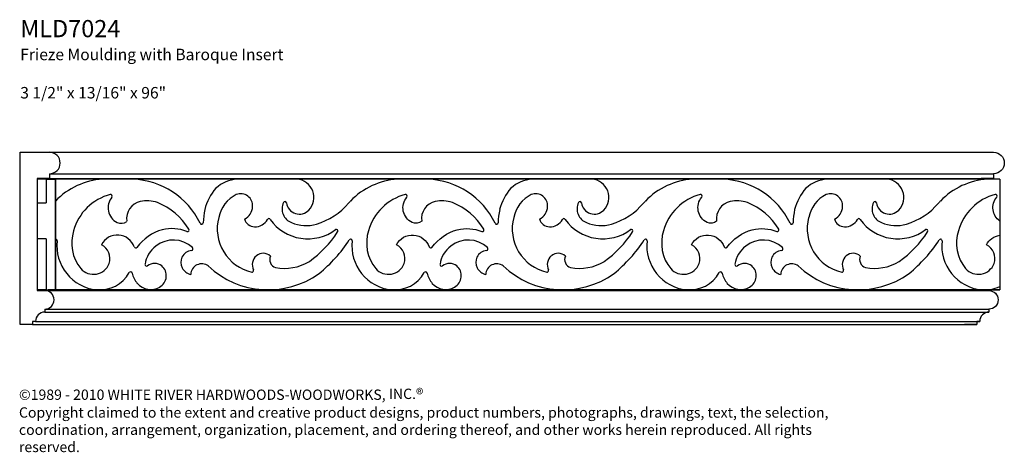
# Model space of a CAD drawing. Units: inches. Extents: x 24.5 to 44.5, y 23 to 31.8.
import ezdxf

# ---------------------------------------------------------------- set-up
doc = ezdxf.new("R2010")
doc.units = ezdxf.units.IN
doc.header["$MEASUREMENT"] = 0
doc.layers.add('Text', color=7, linetype='Continuous')
doc.styles.get("Standard").update_dxf_attribs({"font": 'TCM_____.TTF'})

msp = doc.modelspace()

# ---------------------------------------------------------------- linework, layer by layer
for p, q in [((24.473, 25.637), (24.473, 29.137)), ((24.473, 29.137), (25.067, 29.137)), ((25.067, 29.137), (44.271, 29.137)), ((25.067, 28.699), (44.271, 28.699)), ((25.067, 28.699), (25.067, 28.606)), ((25.067, 28.606), (24.817, 28.606)), ((24.817, 28.606), (24.817, 26.324)), ((24.817, 28.59), (24.817, 26.34)), ((25.039, 28.59), (24.817, 28.59)), ((24.817, 28.59), (24.817, 26.34)), ((24.817, 28.573), (24.817, 27.537)), ((44.396, 28.59), (25.039, 28.59)), ((25.067, 28.606), (44.271, 28.606)), ((36.574, 28.59), (25.192, 28.59)), ((25.192, 28.59), (25.192, 26.34)), ((26.767, 28.59), (26.149, 28.59)), ((30.103, 28.59), (28.888, 28.59)), ((42.574, 28.59), (31.192, 28.59)), ((32.767, 28.59), (32.149, 28.59)), ((36.103, 28.59), (34.888, 28.59)), ((44.396, 28.59), (37.192, 28.59)), ((38.767, 28.59), (38.149, 28.59)), ((42.103, 28.59), (40.888, 28.59)), ((44.396, 28.59), (44.149, 28.59)), ((44.396, 28.59), (44.396, 26.34)), ((24.817, 27.537), (24.817, 26.354)), ((27.977, 27.197), (27.977, 27.197)), ((33.977, 27.197), (33.977, 27.197)), ((39.977, 27.197), (39.977, 27.197)), ((24.817, 26.34), (25.039, 26.34)), ((24.817, 26.324), (24.973, 26.324)), ((24.98, 26.324), (44.185, 26.324)), ((44.396, 26.34), (25.039, 26.34)), ((25.192, 26.34), (36.828, 26.34)), ((31.192, 26.34), (42.828, 26.34)), ((37.192, 26.34), (44.396, 26.34)), ((24.973, 25.949), (44.178, 25.949)), ((24.973, 25.949), (24.973, 25.887)), ((24.973, 25.887), (44.178, 25.887)), ((24.723, 25.637), (24.473, 25.637)), ((24.785, 25.699), (24.723, 25.699)), ((24.723, 25.699), (24.723, 25.637)), ((24.723, 25.637), (43.928, 25.637)), ((24.785, 25.699), (43.99, 25.699))]:
    msp.add_line(p, q)
at = {"extrusion": (-1, 6.12303e-17, 0)}
for p, q in [((25.004, 28.59), (24.817, 28.59)), ((24.817, 28.59), (24.817, 28.108)), ((25.004, 28.59), (25.192, 28.59)), ((25.004, 28.59), (25.004, 28.108)), ((25.192, 26.34), (25.192, 28.59)), ((24.817, 28.108), (24.817, 27.375)), ((24.817, 28.108), (25.004, 28.108)), ((24.817, 27.375), (24.817, 27.362)), ((25.004, 27.375), (24.817, 27.375)), ((24.817, 27.362), (24.817, 26.654)), ((25.004, 27.375), (25.004, 26.34)), ((24.817, 26.654), (24.817, 26.34)), ((24.817, 26.34), (25.004, 26.34)), ((24.817, 26.34), (24.817, 26.34)), ((25.004, 26.34), (24.817, 26.34)), ((25.004, 26.34), (25.192, 26.34))]:
    msp.add_line(p, q, dxfattribs=at)
at = {"color": 7}
for points in [[(44.271, 29.137, -1), (44.271, 28.699), (44.271, 28.606), (44.021, 28.606), (44.021, 28.59)], [(44.021, 26.34), (44.021, 26.324), (44.178, 26.324, -1), (44.178, 25.949), (44.178, 25.887, 0.414214), (43.99, 25.699), (43.928, 25.699), (43.928, 25.637), (43.678, 25.637)]]:
    msp.add_lwpolyline(points, format="xyb", dxfattribs=at)
for points in [[(32.336, 28.224, 0.707596), (32.305, 28.278, 0.268601), (31.559, 27.542, 0.255552), (31.704, 26.772, 0.559913), (32.283, 26.875, 0.367428), (32.127, 27.258, -0.654567), (32.794, 27.211, 0.607517), (32.848, 27.204, -0.172473), (33.364, 27.561, -0.158123), (33.864, 27.526, 0.71653), (33.901, 27.575, 0.161763), (33.264, 28.113, 0.142129), (32.915, 28.136, 0.389431), (32.639, 27.733, -0.290108), (32.443, 27.709, -0.480391)], [(38.336, 28.224, 0.707596), (38.305, 28.278, 0.268601), (37.559, 27.542, 0.255552), (37.704, 26.772, 0.559913), (38.283, 26.875, 0.367428), (38.127, 27.258, -0.654567), (38.794, 27.211, 0.607517), (38.848, 27.204, -0.172473), (39.364, 27.561, -0.158123), (39.864, 27.526, 0.71653), (39.901, 27.575, 0.161763), (39.264, 28.113, 0.142129), (38.915, 28.136, 0.389431), (38.639, 27.733, -0.290108), (38.443, 27.709, -0.480391)]]:
    msp.add_lwpolyline(points, format="xyb", close=True)
msp.add_lwpolyline([(44.396, 27.738, -0.431534), (44.336, 28.224, 0.707596), (44.305, 28.278, 0.268601), (43.559, 27.542, 0.255552), (43.704, 26.772, 0.559913), (44.283, 26.875, 0.367428), (44.127, 27.258, -0.239522), (44.396, 27.45, -0.239522)], format="xyb")
for centre, radius, start, end in [((25.067, 28.918), 0.219, 270, 90), ((26.242, 27.136), 1.457, 93.636, 136.118), ((26.698, 26.995), 1.596, 25.9438, 87.5555), ((28.943, 27.856), 0.736, 94.2903, 131.6915), ((30.074, 28.218), 0.373, 316.6772, 85.4155), ((32.242, 27.136), 1.457, 93.636, 136.118), ((32.698, 26.995), 1.596, 25.9438, 87.5555), ((34.943, 27.856), 0.736, 94.2903, 131.6915), ((36.074, 28.218), 0.373, 316.6772, 85.4155), ((38.242, 27.136), 1.457, 93.636, 136.118), ((38.698, 26.995), 1.596, 25.9438, 87.5555), ((40.943, 27.856), 0.736, 94.2903, 131.6915), ((42.074, 28.218), 0.373, 316.6772, 85.4155), ((44.242, 27.136), 1.457, 93.636, 136.118), ((26.568, 27.266), 1.046, 104.5494, 164.6887), ((26.311, 28.245), 0.0329, 318.8704, 100.0026), ((29.265, 27.701), 1.075, 139.0659, 165.316), ((29.178, 27.671), 0.682, 117.0526, 168.0265), ((28.957, 28.051), 0.244, 355.4631, 111.5109), ((35.265, 27.701), 1.075, 139.0659, 165.316), ((35.178, 27.671), 0.682, 117.0526, 168.0265), ((34.957, 28.051), 0.244, 355.4631, 111.5109), ((41.265, 27.701), 1.075, 139.0659, 165.316), ((41.178, 27.671), 0.682, 117.0526, 168.0265), ((40.957, 28.051), 0.244, 355.4631, 111.5109), ((26.595, 28.009), 0.336, 140.4423, 243.0791), ((26.997, 27.784), 0.361, 103.0215, 188.1314), ((27.05, 27.523), 0.628, 70.0861, 102.4429), ((26.774, 26.885), 1.322, 31.4679, 68.2229), ((30.098, 27.986), 0.299, 154.2928, 249.1172), ((29.857, 28.104), 0.0308, 8.4534, 156.2888), ((30.152, 28.148), 0.268, 188.5716, 316.1365), ((30.108, 28.99), 1.37, 286.6103, 319.7204), ((32.243, 27.132), 1.461, 136.0313, 138.2762), ((36.098, 27.986), 0.299, 154.2928, 249.1172), ((35.857, 28.104), 0.0308, 8.4534, 156.2888), ((36.152, 28.148), 0.268, 188.5716, 316.1365), ((36.108, 28.99), 1.37, 286.6103, 319.7204), ((38.243, 27.132), 1.461, 136.0313, 138.2762), ((42.098, 27.986), 0.299, 154.2928, 249.1172), ((41.857, 28.104), 0.0308, 8.4534, 156.2888), ((42.152, 28.148), 0.268, 188.5716, 316.1365), ((42.108, 28.99), 1.37, 286.6103, 319.7204), ((44.243, 27.132), 1.461, 136.0313, 138.2762), ((30.23, 27.594), 2.04, 169.2823, 176.8734), ((28.898, 28.046), 0.303, 296.7753, 357.2994), ((36.23, 27.594), 2.04, 169.2823, 176.8734), ((34.898, 28.046), 0.303, 296.7753, 357.2994), ((42.23, 27.594), 2.04, 169.2823, 176.8734), ((40.898, 28.046), 0.303, 296.7753, 357.2994), ((26.523, 27.876), 0.185, 244.3852, 309.0968), ((28.162, 27.705), 0.031, 202.3923, 0.2615), ((29.39, 27.583), 0.909, 165.363, 256.8196), ((29.247, 27.846), 0.225, 198.4662, 267.8264), ((29.247, 27.916), 0.294, 268.3689, 330.6425), ((29.53, 27.757), 0.0304, 24.3222, 151.1237), ((30.323, 28.32), 0.943, 215.7312, 306.8629), ((30.285, 28.379), 0.734, 246.4385, 286.9755), ((34.162, 27.705), 0.031, 202.3923, 0.2615), ((35.39, 27.583), 0.909, 165.363, 256.8196), ((35.247, 27.846), 0.225, 198.4662, 267.8264), ((35.247, 27.916), 0.294, 268.3689, 330.6425), ((35.53, 27.757), 0.0304, 24.3222, 151.1237), ((36.323, 28.32), 0.943, 215.7312, 306.8629), ((36.285, 28.379), 0.734, 246.4385, 286.9755), ((40.162, 27.705), 0.031, 202.3923, 0.2615), ((41.39, 27.583), 0.909, 165.363, 256.8196), ((41.247, 27.846), 0.225, 198.4662, 267.8264), ((41.247, 27.916), 0.294, 268.3689, 330.6425), ((41.53, 27.757), 0.0304, 24.3222, 151.1237), ((42.323, 28.32), 0.943, 215.7312, 306.8629), ((42.285, 28.379), 0.734, 246.4385, 286.9755), ((26.336, 27.289), 0.817, 161.9969, 219.3379), ((26.45, 27.089), 0.365, 19.5534, 152.3831), ((27.608, 26.656), 0.937, 105.1059, 144.2488), ((27.56, 26.772), 0.813, 68.0368, 103.9784), ((27.874, 27.557), 0.0325, 251.5954, 34.0864), ((29.125, 28.673), 2.142, 305.0112, 327.411), ((30.904, 27.537), 0.0323, 324.461, 118.6468), ((35.125, 28.673), 2.142, 305.0112, 327.411), ((36.904, 27.537), 0.0323, 324.461, 118.6468), ((41.125, 28.673), 2.142, 305.0112, 327.411), ((42.904, 27.537), 0.0323, 324.461, 118.6468), ((25.191, 27.338), 0.0324, 353.7207, 88.0832), ((26.121, 27.238), 0.903, 173.8888, 263.897), ((25.979, 26.974), 0.32, 341.8169, 62.5158), ((27.586, 26.784), 0.569, 46.6524, 128.7022), ((28.692, 28.96), 2.949, 309.1281, 327.0566), ((31.192, 27.339), 0.031, 90.5019, 145.7575), ((31.191, 27.338), 0.0324, 353.7207, 88.0832), ((32.121, 27.238), 0.903, 173.8888, 263.897), ((33.586, 26.784), 0.569, 46.6524, 128.7022), ((34.692, 28.96), 2.949, 309.1281, 327.0566), ((37.192, 27.339), 0.031, 90.5019, 145.7575), ((37.191, 27.338), 0.0324, 353.7207, 88.0832), ((38.121, 27.238), 0.903, 173.8888, 263.897), ((39.586, 26.784), 0.569, 46.6524, 128.7022), ((40.692, 28.96), 2.949, 309.1281, 327.0566), ((43.192, 27.339), 0.031, 90.5019, 145.7575), ((43.191, 27.338), 0.0324, 353.7207, 88.0832), ((44.121, 27.238), 0.903, 173.8888, 263.897), ((26.823, 27.221), 0.0305, 199.5374, 324.6549), ((27.558, 26.784), 0.551, 126.3772, 172.2195), ((27.987, 26.888), 0.253, 96.4114, 152.5056), ((27.954, 27.173), 0.0336, 278.87, 47.3547), ((29.416, 26.871), 0.212, 46.7591, 131.158), ((33.558, 26.784), 0.551, 126.3772, 172.2195), ((33.987, 26.888), 0.253, 96.4114, 152.5056), ((33.954, 27.173), 0.0336, 278.87, 47.3547), ((35.416, 26.871), 0.212, 46.7591, 131.158), ((39.558, 26.784), 0.551, 126.3772, 172.2195), ((39.987, 26.888), 0.253, 96.4114, 152.5056), ((39.954, 27.173), 0.0336, 278.87, 47.3547), ((41.416, 26.871), 0.212, 46.7591, 131.158), ((25.962, 27.001), 0.345, 221.5864, 338.5666), ((27.042, 26.852), 0.0315, 168.588, 305.4156), ((27.208, 26.635), 0.241, 52.6453, 127.5583), ((27.996, 26.902), 0.255, 156.1012, 257.5428), ((28.166, 26.644), 0.225, 53.6414, 177.6868), ((29.439, 26.848), 0.245, 131.6835, 204.8167), ((29.721, 26.956), 0.174, 156.6159, 250.8046), ((29.845, 27.755), 0.98, 259.3699, 301.3411), ((33.042, 26.852), 0.0315, 168.588, 305.4156), ((33.208, 26.635), 0.241, 52.6453, 127.5583), ((33.996, 26.902), 0.255, 156.1012, 257.5428), ((34.166, 26.644), 0.225, 53.6414, 177.6868), ((35.439, 26.848), 0.245, 131.6835, 204.8167), ((35.721, 26.956), 0.174, 156.6159, 250.8046), ((35.845, 27.755), 0.98, 259.3699, 301.3411), ((39.042, 26.852), 0.0315, 168.588, 305.4156), ((39.208, 26.635), 0.241, 52.6453, 127.5583), ((39.996, 26.902), 0.255, 156.1012, 257.5428), ((40.166, 26.644), 0.225, 53.6414, 177.6868), ((41.439, 26.848), 0.245, 131.6835, 204.8167), ((41.721, 26.956), 0.174, 156.6159, 250.8046), ((41.845, 27.755), 0.98, 259.3699, 301.3411), ((26.083, 27.039), 0.702, 265.2385, 330.1961), ((26.719, 26.675), 0.0306, 12.2831, 150.4369), ((27.298, 26.826), 0.568, 194.7158, 218.7057), ((27.181, 26.627), 0.264, 299.0842, 49.1448), ((29.518, 28.114), 1.774, 226.6074, 305.6533), ((29.187, 26.731), 0.0327, 261.7863, 26.7903), ((32.083, 27.039), 0.702, 265.2385, 330.1961), ((32.719, 26.675), 0.0306, 12.2831, 150.4369), ((33.298, 26.826), 0.568, 194.7158, 218.7057), ((33.181, 26.627), 0.264, 299.0842, 49.1448), ((35.518, 28.114), 1.774, 226.6074, 305.6533), ((35.187, 26.731), 0.0327, 261.7863, 26.7903), ((38.083, 27.039), 0.702, 265.2385, 330.1961), ((38.719, 26.675), 0.0306, 12.2831, 150.4369), ((39.298, 26.826), 0.568, 194.7158, 218.7057), ((39.181, 26.627), 0.264, 299.0842, 49.1448), ((41.518, 28.114), 1.774, 226.6074, 305.6533), ((41.187, 26.731), 0.0327, 261.7863, 26.7903), ((27.128, 26.713), 0.364, 221.5106, 299.9089), ((33.128, 26.713), 0.364, 221.5106, 299.9089), ((39.128, 26.713), 0.364, 221.5106, 299.9089), ((24.973, 26.137), 0.188, 270, 90), ((44.083, 27.039), 0.702, 265.2385, 296.4678), ((24.973, 25.699), 0.188, 90, 180)]:
    msp.add_arc(centre, radius, start, end)

# ---------------------------------------------------------------- texts
at = {"layer": 'Text', "attachment_point": 1}
for s, insert, char_height, width in [('\\A1;MLD7024\\P{\\H0.6667x;Frieze Moulding with Baroque Insert\\P\\P3 1/2" x 13/16" x 96"}', (24.473, 31.825), 0.35006, 18.6433), ('©1989 - 2010 WHITE RIVER HARDWOODS-WOODWORKS, INC.{\\H1.0833x;®} \\PCopyright claimed to the extent and creative product designs, product numbers, photographs, drawings, text, the selection, coordination, arrangement, organization, placement, and ordering thereof, and other works herein reproduced. All rights reserved.', (24.447, 24.331), 0.210036, 17.29512)]:
    msp.add_mtext(s, dxfattribs=dict(at, insert=insert, char_height=char_height, width=width))

doc.saveas('drawing.dxf')
